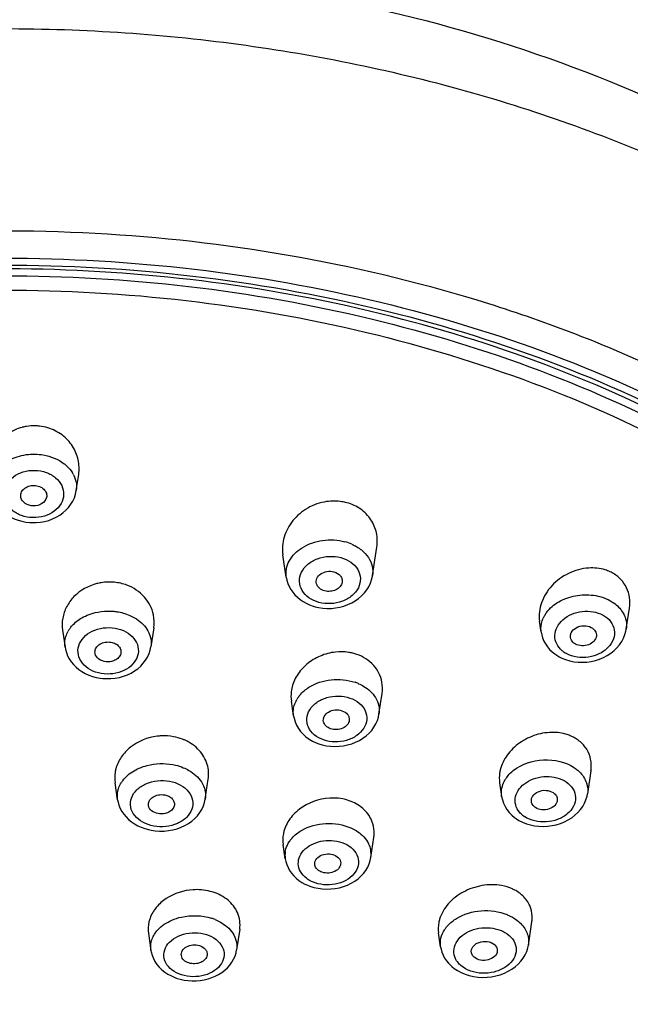
# Model space of a CAD drawing. Units: millimetres. Extents: x 72 to 9921, y -938 to 626.
# Drawn here: x 9367 to 9390, y -452 to -414 of the extents above; entities that cross this region are included whole.
import ezdxf

# ---------------------------------------------------------------- set-up
doc = ezdxf.new("R2010")
doc.units = ezdxf.units.MM
doc.header["$MEASUREMENT"] = 0

msp = doc.modelspace()

# ---------------------------------------------------------------- linework, layer by layer
at = {"color": 7, "linetype": 'Continuous'}
for p, q in [((9368.76, -432.031), (9368.853, -431.41)), ((9368.76, -432.031), (9368.76, -432.031)), ((9380.138, -435.296), (9380.302, -434.201)), ((9376.824, -435.357), (9376.695, -434.493)), ((9376.824, -435.358), (9376.824, -435.357)), ((9380.138, -435.295), (9380.138, -435.296)), ((9389.879, -437.354), (9390.001, -436.541)), ((9371.735, -437.304), (9371.626, -438.031)), ((9386.615, -437.474), (9386.55, -437.041)), ((9368.234, -437.393), (9368.332, -438.05)), ((9389.879, -437.354), (9389.879, -437.354)), ((9368.332, -438.05), (9368.332, -438.049)), ((9371.626, -438.031), (9371.626, -438.033)), ((9387.304, -438.415), (9387.408, -438.467)), ((9387.408, -438.467), (9387.553, -438.526)), ((9380.385, -440.623), (9380.503, -439.832)), ((9377.104, -440.684), (9377.019, -440.116)), ((9377.104, -440.684), (9377.104, -440.684)), ((9380.385, -440.623), (9380.385, -440.623)), ((9388.522, -442.794), (9388.389, -443.682)), ((9370.346, -443.906), (9370.25, -443.26)), ((9373.716, -443.884), (9373.83, -443.123)), ((9385.017, -443.259), (9385.095, -443.779)), ((9388.389, -443.682), (9388.389, -443.683)), ((9370.346, -443.906), (9370.346, -443.905)), ((9373.716, -443.884), (9373.716, -443.884)), ((9385.095, -443.779), (9385.095, -443.778)), ((9385.662, -444.639), (9385.758, -444.699)), ((9371.537, -445.057), (9371.636, -445.078)), ((9380.072, -446.133), (9380.188, -445.358)), ((9376.785, -446.177), (9376.703, -445.632)), ((9376.785, -446.177), (9376.784, -446.177)), ((9386.121, -449.493), (9386.254, -448.604)), ((9375.037, -448.884), (9374.919, -449.674)), ((9382.751, -449.561), (9382.67, -449.021)), ((9371.531, -449.043), (9371.628, -449.697)), ((9371.628, -449.697), (9371.628, -449.697)), ((9374.919, -449.674), (9374.919, -449.675)), ((9382.751, -449.561), (9382.751, -449.561)), ((9386.121, -449.493), (9386.121, -449.493)), ((9383.182, -450.317), (9383.271, -450.388))]:
    msp.add_line(p, q, dxfattribs=at)
for points in [[(9365.496, -432.035), (9365.503, -432.076), (9365.534, -432.205), (9365.579, -432.332), (9365.638, -432.455), (9365.71, -432.573), (9365.795, -432.685), (9365.892, -432.789), (9366.001, -432.884), (9366.119, -432.97), (9366.247, -433.046), (9366.382, -433.112), (9366.524, -433.166), (9366.672, -433.208), (9366.824, -433.239), (9366.978, -433.256), (9367.08, -433.261)], [(9367.08, -433.261), (9367.22, -433.26), (9367.384, -433.244), (9367.545, -433.216), (9367.701, -433.174), (9367.85, -433.119), (9367.992, -433.052), (9368.126, -432.974), (9368.25, -432.884), (9368.363, -432.785), (9368.464, -432.676), (9368.553, -432.558), (9368.627, -432.433), (9368.687, -432.302), (9368.732, -432.165), (9368.76, -432.031)], [(9376.824, -435.358), (9376.848, -435.475), (9376.885, -435.597), (9376.936, -435.714), (9376.998, -435.827), (9377.072, -435.935), (9377.157, -436.035), (9377.252, -436.129), (9377.356, -436.214), (9377.47, -436.291), (9377.59, -436.359), (9377.718, -436.418), (9377.852, -436.467), (9377.931, -436.49)], [(9378.226, -436.545), (9378.391, -436.556), (9378.557, -436.554), (9378.721, -436.537), (9378.883, -436.508), (9379.041, -436.465), (9379.194, -436.409), (9379.339, -436.342), (9379.475, -436.263), (9379.602, -436.173), (9379.719, -436.073), (9379.823, -435.964), (9379.915, -435.847), (9379.992, -435.723), (9380.055, -435.593), (9380.102, -435.458), (9380.134, -435.32), (9380.138, -435.295)], [(9377.931, -436.49), (9378.063, -436.521), (9378.226, -436.545)], [(9386.615, -437.474), (9386.633, -437.568), (9386.669, -437.691), (9386.718, -437.81), (9386.779, -437.923), (9386.852, -438.031), (9386.936, -438.131), (9387.03, -438.223), (9387.134, -438.306), (9387.246, -438.381), (9387.304, -438.415)], [(9387.553, -438.526), (9387.707, -438.572), (9387.866, -438.604), (9388.03, -438.623), (9388.197, -438.628), (9388.365, -438.618), (9388.531, -438.594), (9388.695, -438.557), (9388.855, -438.505), (9389.007, -438.441), (9389.152, -438.364), (9389.287, -438.276), (9389.411, -438.177), (9389.523, -438.07), (9389.621, -437.953), (9389.705, -437.829), (9389.775, -437.699), (9389.828, -437.564), (9389.866, -437.426), (9389.879, -437.355)], [(9368.332, -438.049), (9368.346, -438.126), (9368.381, -438.253), (9368.43, -438.377), (9368.492, -438.495), (9368.566, -438.608), (9368.653, -438.714), (9368.751, -438.813), (9368.859, -438.903), (9368.977, -438.984), (9369.104, -439.055), (9369.238, -439.116), (9369.378, -439.167), (9369.525, -439.207), (9369.676, -439.235), (9369.777, -439.248)], [(9369.777, -439.248), (9369.923, -439.256), (9370.09, -439.253), (9370.255, -439.236), (9370.416, -439.205), (9370.572, -439.162), (9370.722, -439.107), (9370.864, -439.039), (9370.998, -438.961), (9371.121, -438.872), (9371.234, -438.773), (9371.334, -438.665), (9371.422, -438.548), (9371.496, -438.425), (9371.556, -438.295), (9371.599, -438.16), (9371.626, -438.033)], [(9377.104, -440.684), (9377.122, -440.78), (9377.162, -440.913), (9377.217, -441.042), (9377.288, -441.165), (9377.372, -441.281), (9377.47, -441.389), (9377.581, -441.487), (9377.702, -441.575), (9377.834, -441.653), (9377.974, -441.719), (9378.079, -441.758)], [(9378.524, -441.853), (9378.689, -441.861), (9378.854, -441.855), (9379.019, -441.836), (9379.18, -441.803), (9379.337, -441.758), (9379.488, -441.7), (9379.632, -441.63), (9379.766, -441.548), (9379.891, -441.456), (9380.004, -441.353), (9380.105, -441.242), (9380.192, -441.123), (9380.265, -440.997), (9380.322, -440.866), (9380.364, -440.73), (9380.385, -440.623)], [(9378.078, -441.758), (9378.203, -441.796), (9378.362, -441.831), (9378.524, -441.853)], [(9386.043, -444.828), (9386.198, -444.875), (9386.359, -444.908), (9386.524, -444.927), (9386.693, -444.933), (9386.861, -444.924), (9387.029, -444.902), (9387.194, -444.866), (9387.354, -444.817), (9387.507, -444.755), (9387.652, -444.681), (9387.787, -444.597), (9387.911, -444.502), (9388.023, -444.397), (9388.122, -444.285), (9388.207, -444.165), (9388.278, -444.038), (9388.333, -443.907), (9388.373, -443.771), (9388.389, -443.683)], [(9370.346, -443.905), (9370.363, -443.995), (9370.399, -444.119), (9370.448, -444.24), (9370.511, -444.356), (9370.585, -444.466), (9370.672, -444.57), (9370.769, -444.666), (9370.877, -444.754), (9370.994, -444.834), (9371.119, -444.904), (9371.252, -444.965), (9371.392, -445.016), (9371.537, -445.057)], [(9371.635, -445.078), (9371.789, -445.1), (9371.961, -445.112), (9372.132, -445.109), (9372.302, -445.093), (9372.468, -445.063), (9372.629, -445.021), (9372.784, -444.965), (9372.93, -444.898), (9373.068, -444.82), (9373.196, -444.73), (9373.312, -444.631), (9373.417, -444.521), (9373.508, -444.404), (9373.584, -444.278), (9373.645, -444.146), (9373.69, -444.01), (9373.716, -443.884)], [(9385.095, -443.778), (9385.123, -443.913), (9385.167, -444.042), (9385.225, -444.167), (9385.298, -444.284), (9385.384, -444.395), (9385.482, -444.496), (9385.591, -444.588), (9385.662, -444.639)], [(9385.758, -444.699), (9385.896, -444.769), (9386.043, -444.828)], [(9376.784, -446.177), (9376.805, -446.28), (9376.841, -446.401), (9376.891, -446.517), (9376.953, -446.628), (9377.027, -446.734), (9377.111, -446.833), (9377.206, -446.924), (9377.31, -447.007), (9377.423, -447.082), (9377.543, -447.148), (9377.612, -447.18)], [(9378.044, -447.311), (9378.208, -447.333), (9378.373, -447.341), (9378.54, -447.337), (9378.705, -447.318), (9378.867, -447.287), (9379.025, -447.243), (9379.176, -447.187), (9379.32, -447.118), (9379.455, -447.039), (9379.58, -446.949), (9379.693, -446.849), (9379.793, -446.74), (9379.88, -446.624), (9379.952, -446.501), (9380.009, -446.372), (9380.051, -446.238), (9380.072, -446.133)], [(9377.612, -447.18), (9377.731, -447.228), (9377.885, -447.276), (9378.044, -447.311)], [(9371.628, -449.697), (9371.638, -449.752), (9371.672, -449.881), (9371.72, -450.006), (9371.783, -450.125), (9371.86, -450.238), (9371.949, -450.344), (9372.049, -450.441), (9372.161, -450.53), (9372.281, -450.609), (9372.411, -450.678), (9372.548, -450.737), (9372.641, -450.77)], [(9373.058, -450.855), (9373.213, -450.864), (9373.368, -450.862), (9373.521, -450.848), (9373.673, -450.823), (9373.82, -450.787), (9373.962, -450.74), (9374.099, -450.683), (9374.228, -450.616), (9374.349, -450.54), (9374.462, -450.454), (9374.564, -450.36), (9374.655, -450.258), (9374.735, -450.149), (9374.802, -450.034), (9374.856, -449.913), (9374.896, -449.788), (9374.919, -449.675)], [(9382.751, -449.561), (9382.768, -449.654), (9382.802, -449.77), (9382.848, -449.882), (9382.905, -449.99), (9382.974, -450.093), (9383.052, -450.19), (9383.141, -450.28), (9383.182, -450.317)], [(9383.54, -450.549), (9383.691, -450.612), (9383.849, -450.663), (9384.014, -450.7), (9384.185, -450.724), (9384.358, -450.733), (9384.533, -450.729), (9384.706, -450.71), (9384.877, -450.677), (9385.042, -450.631), (9385.201, -450.572), (9385.35, -450.5), (9385.49, -450.418), (9385.618, -450.325), (9385.734, -450.222), (9385.837, -450.11), (9385.926, -449.991), (9386, -449.865), (9386.059, -449.732), (9386.101, -449.596), (9386.121, -449.493)], [(9383.271, -450.388), (9383.4, -450.474), (9383.54, -450.549)], [(9372.641, -450.77), (9372.754, -450.802), (9372.904, -450.834), (9373.058, -450.855)]]:
    msp.add_lwpolyline(points, dxfattribs=at)
for centre, radius, start, end in [((9367.142, -431.374), 1.832, 99.0991, 104.3782), ((9367.145, -431.385), 1.842, 88.7399, 99.1197), ((9367.144, -431.364), 1.822, 83.5641, 88.6976), ((9367.144, -431.366), 1.823, 73.3068, 83.5874), ((9367.647, -431.944), 1.135, 28.6901, 31.7441), ((9378.58, -435.839), 1.908, 66.5718, 74.8774), ((9388.657, -436.446), 1.429, 61.2474, 65.139), ((9370.034, -437.503), 1.958, 99.3175, 104.2581), ((9370.036, -437.513), 1.968, 84.6299, 99.3143), ((9387.729, -437.394), 1.135, 149.7866, 156.278), ((9387.804, -437.438), 1.222, 143.7229, 149.7866), ((9369.45, -437.988), 1.145, 145.1018, 150.9199), ((9378.961, -439.979), 1.752, 71.0887, 76.3276), ((9388.046, -437.436), 0.974, 230.4218, 235.9047), ((9388.083, -437.381), 1.041, 235.8996, 241.2406), ((9378.867, -441.139), 1.843, 66.4743, 71.0682), ((9378.224, -440.628), 1.147, 147.23, 150.4141), ((9372.122, -443.568), 2.116, 92.6064, 96.931), ((9387.195, -442.769), 1.423, 56.0386, 62.3659), ((9371.49, -443.877), 1.179, 141.9769, 147.9189), ((9386.243, -443.745), 1.18, 144.074, 149.5676), ((9386.523, -443.736), 0.987, 230.9356, 236.0047), ((9377.898, -446.15), 1.147, 145.2358, 146.1661), ((9377.664, -446.047), 0.89, 170.405, 188.4001), ((9379.191, -446.002), 0.89, 351.5595, 10.7799), ((9373.385, -449.527), 2.165, 85.2587, 93.58), ((9373.364, -450.313), 1.943, 68.1368, 72.1698), ((9383.898, -449.544), 1.184, 143.931, 146.6934), ((9384.029, -449.672), 0.785, 212.3452, 218.2196)]:
    msp.add_arc(centre, radius, start, end, dxfattribs=at)
for points, knots in [([(9375.439, -412.603), (9380.622, -413.364), (9388.206, -415.437), (9397.228, -420.141), (9403.06, -424.446), (9407.873, -429.497), (9411.494, -435.191), (9413.757, -441.371), (9414.272, -445.691), (9414.272, -447.828)], [0, 0, 0, 0, 0.275952, 0.407809, 0.534474, 0.656057, 0.773302, 0.887451, 1, 1, 1, 1]), ([(9317.727, -447.829), (9317.753, -446.723), (9317.959, -444.5), (9318.988, -440.077), (9321.459, -434.674), (9326.064, -428.84), (9332.141, -423.771), (9339.454, -419.639), (9347.736, -416.581), (9356.683, -414.702), (9365.969, -414.068), (9375.256, -414.702), (9384.203, -416.581), (9392.484, -419.64), (9399.798, -423.772), (9405.874, -428.84), (9410.479, -434.675), (9412.95, -440.077), (9413.979, -444.5), (9414.185, -446.723), (9414.211, -447.829)], [0, 0, 0, 0, 0.025721, 0.051723, 0.105314, 0.162236, 0.223175, 0.288147, 0.356616, 0.427638, 0.500002, 0.572367, 0.643389, 0.711858, 0.776829, 0.837768, 0.89469, 0.948278, 0.97428, 1, 1, 1, 1]), ([(9320.194, -454.413), (9320.194, -452.62), (9320.628, -448.972), (9322.545, -443.707), (9325.66, -438.761), (9329.871, -434.269), (9335.054, -430.341), (9341.068, -427.077), (9347.751, -424.558), (9354.921, -422.85), (9362.391, -421.996), (9372.401, -422.027), (9382.224, -423.774), (9391.21, -427.234), (9397.184, -430.537), (9402.318, -434.495), (9405.168, -437.597), (9406.389, -439.221)], [0, 0, 0, 0, 0.050222, 0.101761, 0.155713, 0.212788, 0.273275, 0.337075, 0.403769, 0.472692, 0.543009, 0.613783, 0.752616, 0.81917, 0.8828, 0.943104, 1, 1, 1, 1]), ([(9322.574, -446.766), (9323.21, -445.052), (9324.916, -441.67), (9328.521, -437.092), (9333.121, -433.005), (9340.566, -428.249), (9349.302, -425.031), (9358.645, -423.381), (9365.967, -422.957), (9373.288, -423.38), (9382.631, -425.029), (9391.368, -428.247), (9398.814, -433.003), (9403.414, -437.09), (9407.02, -441.667), (9408.726, -445.048), (9409.363, -446.762)], [0, 0, 0, 0, 0.052455, 0.107716, 0.166256, 0.22815, 0.36038, 0.429719, 0.499994, 0.570269, 0.639609, 0.771842, 0.833738, 0.89228, 0.947543, 1, 1, 1, 1]), ([(9322.93, -446.852), (9323.56, -445.152), (9325.249, -441.797), (9328.821, -437.254), (9333.381, -433.199), (9340.764, -428.478), (9349.427, -425.284), (9358.694, -423.645), (9365.956, -423.224), (9373.218, -423.643), (9382.487, -425.277), (9391.153, -428.468), (9398.539, -433.185), (9403.102, -437.239), (9406.678, -441.78), (9408.37, -445.134), (9409.002, -446.834)], [0, 0, 0, 0, 0.052449, 0.107703, 0.166235, 0.228124, 0.360349, 0.429689, 0.499967, 0.570246, 0.639591, 0.771833, 0.833734, 0.892278, 0.947542, 1, 1, 1, 1]), ([(9408.558, -446.722), (9407.958, -445.093), (9406.356, -441.875), (9402.973, -437.495), (9398.649, -433.557), (9391.628, -428.927), (9381.164, -424.864), (9367.47, -423.01), (9353.632, -424.213), (9342.839, -427.759), (9335.403, -432.029), (9330.71, -435.747), (9326.911, -439.948), (9324.995, -443.086), (9324.235, -444.689)], [0, 0, 0, 0, 0.051868, 0.10655, 0.164511, 0.225836, 0.357068, 0.495883, 0.635473, 0.76883, 0.83154, 0.890953, 0.947007, 1, 1, 1, 1]), ([(9323.661, -446.878), (9324.279, -445.205), (9325.938, -441.906), (9329.45, -437.438), (9333.933, -433.448), (9341.194, -428.804), (9351.967, -424.832), (9365.969, -423.236), (9379.971, -424.832), (9390.744, -428.804), (9398.005, -433.448), (9402.488, -437.438), (9406, -441.906), (9407.659, -445.205), (9408.277, -446.878)], [0, 0, 0, 0, 0.052472, 0.10775, 0.166313, 0.228235, 0.36054, 0.5, 0.63946, 0.771765, 0.833687, 0.89225, 0.947528, 1, 1, 1, 1]), ([(9324.05, -447.025), (9324.679, -445.378), (9326.351, -442.131), (9329.856, -437.739), (9334.31, -433.82), (9341.502, -429.261), (9352.147, -425.363), (9365.969, -423.797), (9379.791, -425.363), (9390.436, -429.261), (9397.628, -433.82), (9402.082, -437.739), (9405.587, -442.131), (9407.259, -445.378), (9407.888, -447.025)], [0, 0, 0, 0, 0.052525, 0.107867, 0.166479, 0.228423, 0.360678, 0.5, 0.639322, 0.771577, 0.833521, 0.892133, 0.947475, 1, 1, 1, 1]), ([(9366.688, -429.6), (9366.481, -429.653), (9366.089, -429.831), (9365.643, -430.278), (9365.394, -430.838), (9365.378, -431.243), (9365.407, -431.436)], [0, 0, 0, 0, 0.262511, 0.51565, 0.759971, 1, 1, 1, 1]), ([(9368.853, -431.41), (9368.88, -431.225), (9368.868, -430.838), (9368.642, -430.298), (9368.229, -429.86), (9367.863, -429.678), (9367.668, -429.619)], [0, 0, 0, 0, 0.24123, 0.485668, 0.738113, 1, 1, 1, 1]), ([(9365.923, -431.035), (9366.089, -430.897), (9366.498, -430.686), (9366.95, -430.624), (9367.181, -430.629)], [0, 0, 0, 0, 0.48344, 1, 1, 1, 1]), ([(9367.181, -430.629), (9367.284, -430.632), (9367.678, -430.669), (9368.067, -430.823), (9368.298, -431.002)], [0, 0, 0, 0, 0.26147, 1, 1, 1, 1]), ([(9367.094, -433.069), (9366.946, -433.066), (9366.657, -433.015), (9366.287, -432.812), (9366.035, -432.505), (9365.954, -432.132), (9366.066, -431.766), (9366.34, -431.473), (9366.725, -431.287), (9367.018, -431.248), (9367.167, -431.252)], [0, 0, 0, 0, 0.137974, 0.267861, 0.386464, 0.497161, 0.608779, 0.72946, 0.861265, 1, 1, 1, 1]), ([(9367.167, -431.252), (9367.315, -431.255), (9367.603, -431.306), (9367.974, -431.509), (9368.225, -431.816), (9368.306, -432.189), (9368.194, -432.555), (9367.92, -432.848), (9367.536, -433.034), (9367.242, -433.073), (9367.094, -433.069)], [0, 0, 0, 0, 0.137981, 0.267872, 0.386478, 0.497175, 0.608793, 0.729471, 0.861272, 1, 1, 1, 1]), ([(9368.298, -431.002), (9368.33, -431.027), (9368.449, -431.128), (9368.552, -431.249), (9368.612, -431.347)], [0, 0, 0, 0, 0.259046, 1, 1, 1, 1]), ([(9368.643, -431.399), (9368.695, -431.495), (9368.772, -431.703), (9368.776, -431.925), (9368.76, -432.031)], [0, 0, 0, 0, 0.50597, 1, 1, 1, 1]), ([(9366.636, -432.3), (9366.623, -432.244), (9366.629, -432.116), (9366.743, -431.955), (9366.926, -431.852), (9367.07, -431.831), (9367.143, -431.832)], [0, 0, 0, 0, 0.221929, 0.458256, 0.720306, 1, 1, 1, 1]), ([(9367.143, -431.832), (9367.213, -431.834), (9367.35, -431.86), (9367.52, -431.963), (9367.626, -432.118), (9367.632, -432.24), (9367.62, -432.294)], [0, 0, 0, 0, 0.279755, 0.540699, 0.776895, 1, 1, 1, 1]), ([(9367.112, -432.62), (9367.004, -432.618), (9366.798, -432.565), (9366.658, -432.391), (9366.636, -432.3)], [0, 0, 0, 0, 0.535539, 1, 1, 1, 1]), ([(9367.62, -432.294), (9367.598, -432.39), (9367.446, -432.574), (9367.226, -432.623), (9367.112, -432.62)], [0, 0, 0, 0, 0.463792, 1, 1, 1, 1]), ([(9378.375, -432.453), (9378.122, -432.49), (9377.632, -432.659), (9377.051, -433.146), (9376.701, -433.788), (9376.661, -434.268), (9376.695, -434.493)], [0, 0, 0, 0, 0.264052, 0.52093, 0.765632, 1, 1, 1, 1]), ([(9379.151, -432.496), (9379.089, -432.479), (9378.834, -432.425), (9378.569, -432.425), (9378.375, -432.453)], [0, 0, 0, 0, 0.246985, 1, 1, 1, 1]), ([(9380.302, -434.201), (9380.329, -434.02), (9380.32, -433.646), (9380.102, -433.125), (9379.697, -432.711), (9379.34, -432.548), (9379.151, -432.496)], [0, 0, 0, 0, 0.244001, 0.487562, 0.737994, 1, 1, 1, 1]), ([(9376.824, -435.357), (9376.809, -435.253), (9376.813, -435.035), (9376.969, -434.606), (9377.232, -434.351), (9377.432, -434.225)], [0, 0, 0, 0, 0.233369, 0.473896, 1, 1, 1, 1]), ([(9377.432, -434.225), (9377.668, -434.076), (9378.221, -433.889), (9378.802, -433.922), (9379.078, -433.997)], [0, 0, 0, 0, 0.492895, 1, 1, 1, 1]), ([(9379.339, -434.088), (9379.47, -434.145), (9379.711, -434.285), (9379.989, -434.579), (9380.146, -434.928), (9380.156, -435.177), (9380.138, -435.295)], [0, 0, 0, 0, 0.276475, 0.53157, 0.76921, 1, 1, 1, 1]), ([(9378.081, -436.324), (9377.944, -436.287), (9377.69, -436.175), (9377.41, -435.887), (9377.298, -435.52), (9377.386, -435.145), (9377.645, -434.834), (9378.151, -434.55), (9378.63, -434.527), (9378.919, -434.605)], [0, 0, 0, 0, 0.13138, 0.25044, 0.360441, 0.470997, 0.591212, 0.723512, 1, 1, 1, 1]), ([(9378.919, -434.605), (9379.056, -434.643), (9379.31, -434.755), (9379.59, -435.043), (9379.702, -435.41), (9379.614, -435.785), (9379.355, -436.095), (9378.849, -436.38), (9378.37, -436.403), (9378.081, -436.324)], [0, 0, 0, 0, 0.131384, 0.250447, 0.36045, 0.471008, 0.591223, 0.723521, 1, 1, 1, 1]), ([(9388.438, -435.005), (9388.17, -435.023), (9387.639, -435.17), (9386.992, -435.647), (9386.578, -436.3), (9386.515, -436.807), (9386.55, -437.041)], [0, 0, 0, 0, 0.262441, 0.522653, 0.769503, 1, 1, 1, 1]), ([(9389.258, -435.149), (9389.196, -435.12), (9388.935, -435.02), (9388.648, -434.992), (9388.438, -435.005)], [0, 0, 0, 0, 0.243506, 1, 1, 1, 1]), ([(9377.987, -435.612), (9377.968, -435.546), (9377.98, -435.388), (9378.146, -435.21), (9378.387, -435.12), (9378.567, -435.128), (9378.653, -435.152)], [0, 0, 0, 0, 0.21523, 0.453989, 0.723235, 1, 1, 1, 1]), ([(9378.653, -435.152), (9378.748, -435.177), (9378.883, -435.254), (9378.972, -435.422), (9378.977, -435.512), (9378.97, -435.554)], [0, 0, 0, 0, 0.531339, 0.769614, 1, 1, 1, 1]), ([(9390.001, -436.541), (9390.02, -436.409), (9390.025, -436.141), (9389.911, -435.755), (9389.68, -435.422), (9389.463, -435.258), (9389.344, -435.193)], [0, 0, 0, 0, 0.251041, 0.497209, 0.744766, 1, 1, 1, 1]), ([(9369.552, -435.605), (9369.225, -435.687), (9368.761, -435.945), (9368.371, -436.478), (9368.266, -436.782), (9368.24, -436.935)], [0, 0, 0, 0, 0.515996, 0.762243, 1, 1, 1, 1]), ([(9371.721, -436.801), (9371.669, -436.552), (9371.416, -436.06), (9370.957, -435.759), (9370.704, -435.664)], [0, 0, 0, 0, 0.484334, 1, 1, 1, 1]), ([(9378.296, -435.882), (9378.224, -435.862), (9378.091, -435.799), (9378.005, -435.676), (9377.987, -435.612)], [0, 0, 0, 0, 0.531003, 1, 1, 1, 1]), ([(9378.97, -435.554), (9378.96, -435.613), (9378.9, -435.735), (9378.732, -435.857), (9378.519, -435.913), (9378.368, -435.901), (9378.296, -435.882)], [0, 0, 0, 0, 0.219216, 0.46477, 0.731315, 1, 1, 1, 1]), ([(9386.819, -436.715), (9386.942, -436.548), (9387.285, -436.26), (9387.924, -436.034), (9388.615, -436.014), (9389.061, -436.151), (9389.255, -436.257)], [0, 0, 0, 0, 0.232715, 0.488471, 0.750874, 1, 1, 1, 1]), ([(9389.255, -436.257), (9389.305, -436.285), (9389.49, -436.4), (9389.651, -436.56), (9389.736, -436.696)], [0, 0, 0, 0, 0.263481, 1, 1, 1, 1]), ([(9368.511, -437.333), (9368.54, -437.293), (9368.669, -437.129), (9368.837, -436.998), (9368.974, -436.919)], [0, 0, 0, 0, 0.239016, 1, 1, 1, 1]), ([(9368.974, -436.919), (9369.063, -436.868), (9369.445, -436.691), (9369.882, -436.639), (9370.2, -436.669)], [0, 0, 0, 0, 0.241699, 1, 1, 1, 1]), ([(9370.2, -436.669), (9370.259, -436.674), (9370.49, -436.706), (9370.716, -436.776), (9370.873, -436.85)], [0, 0, 0, 0, 0.255855, 1, 1, 1, 1]), ([(9370.873, -436.85), (9370.942, -436.883), (9371.194, -437.023), (9371.41, -437.236), (9371.512, -437.42)], [0, 0, 0, 0, 0.267926, 1, 1, 1, 1]), ([(9387.425, -438.187), (9387.336, -438.114), (9387.188, -437.935), (9387.112, -437.596), (9387.206, -437.255), (9387.444, -436.966), (9387.787, -436.759), (9388.314, -436.621), (9388.751, -436.686), (9388.987, -436.815)], [0, 0, 0, 0, 0.115339, 0.224113, 0.335728, 0.457442, 0.590445, 0.730527, 1, 1, 1, 1]), ([(9388.987, -436.815), (9389.099, -436.877), (9389.297, -437.035), (9389.452, -437.378), (9389.413, -437.751), (9389.198, -438.079), (9388.854, -438.32), (9388.303, -438.491), (9387.833, -438.431), (9387.582, -438.293)], [0, 0, 0, 0, 0.120788, 0.23137, 0.341037, 0.459583, 0.590418, 0.729955, 1, 1, 1, 1]), ([(9389.736, -436.696), (9389.753, -436.722), (9389.812, -436.826), (9389.854, -436.941), (9389.871, -437.029)], [0, 0, 0, 0, 0.255274, 1, 1, 1, 1]), ([(9369.83, -439.072), (9369.683, -439.058), (9369.402, -438.989), (9369.053, -438.764), (9368.836, -438.441), (9368.805, -438.067), (9368.967, -437.72), (9369.279, -437.457), (9369.688, -437.304), (9369.989, -437.288), (9370.139, -437.302)], [0, 0, 0, 0, 0.13766, 0.264759, 0.379416, 0.48747, 0.59965, 0.723529, 0.859042, 1, 1, 1, 1]), ([(9370.139, -437.302), (9370.286, -437.316), (9370.567, -437.385), (9370.916, -437.61), (9371.133, -437.932), (9371.165, -438.306), (9371.002, -438.654), (9370.69, -438.917), (9370.282, -439.069), (9369.981, -439.086), (9369.83, -439.072)], [0, 0, 0, 0, 0.137664, 0.264766, 0.379423, 0.487478, 0.599658, 0.723536, 0.859046, 1, 1, 1, 1]), ([(9386.615, -437.474), (9386.608, -437.429), (9386.594, -437.247), (9386.635, -437.063), (9386.69, -436.937)], [0, 0, 0, 0, 0.247362, 1, 1, 1, 1]), ([(9387.752, -437.73), (9387.739, -437.693), (9387.727, -437.61), (9387.774, -437.441), (9387.956, -437.271), (9388.246, -437.198), (9388.452, -437.24), (9388.538, -437.288)], [0, 0, 0, 0, 0.10721, 0.217533, 0.461698, 0.734945, 1, 1, 1, 1]), ([(9388.538, -437.288), (9388.599, -437.321), (9388.705, -437.412), (9388.737, -437.552), (9388.731, -437.615)], [0, 0, 0, 0, 0.522695, 1, 1, 1, 1]), ([(9368.332, -438.049), (9368.317, -437.948), (9368.319, -437.806), (9368.352, -437.672), (9368.362, -437.639)], [0, 0, 0, 0, 0.747043, 1, 1, 1, 1]), ([(9371.512, -437.42), (9371.563, -437.513), (9371.637, -437.714), (9371.641, -437.929), (9371.626, -438.031)], [0, 0, 0, 0, 0.506107, 1, 1, 1, 1]), ([(9388.731, -437.615), (9388.723, -437.687), (9388.648, -437.836), (9388.436, -437.97), (9388.178, -438.012), (9388.003, -437.969), (9387.929, -437.928)], [0, 0, 0, 0, 0.220293, 0.472324, 0.741983, 1, 1, 1, 1]), ([(9369.482, -438.286), (9369.472, -438.228), (9369.489, -438.098), (9369.621, -437.945), (9369.817, -437.854), (9369.968, -437.842), (9370.044, -437.849)], [0, 0, 0, 0, 0.216496, 0.453051, 0.718625, 1, 1, 1, 1]), ([(9370.044, -437.849), (9370.106, -437.855), (9370.226, -437.884), (9370.375, -437.978), (9370.469, -438.113), (9370.481, -438.219), (9370.474, -438.268)], [0, 0, 0, 0, 0.281988, 0.542945, 0.778605, 1, 1, 1, 1]), ([(9387.929, -437.928), (9387.908, -437.917), (9387.833, -437.868), (9387.774, -437.792), (9387.752, -437.73)], [0, 0, 0, 0, 0.266972, 1, 1, 1, 1]), ([(9369.911, -438.609), (9369.81, -438.599), (9369.621, -438.54), (9369.498, -438.371), (9369.482, -438.286)], [0, 0, 0, 0, 0.539937, 1, 1, 1, 1]), ([(9370.474, -438.268), (9370.467, -438.32), (9370.42, -438.425), (9370.286, -438.541), (9370.108, -438.608), (9369.977, -438.615), (9369.911, -438.609)], [0, 0, 0, 0, 0.218453, 0.459874, 0.724495, 1, 1, 1, 1]), ([(9378.717, -438.235), (9378.514, -438.256), (9378.118, -438.36), (9377.602, -438.672), (9377.217, -439.106), (9377.071, -439.458), (9377.034, -439.635)], [0, 0, 0, 0, 0.262683, 0.520201, 0.766517, 1, 1, 1, 1]), ([(9379.375, -438.277), (9379.322, -438.264), (9379.106, -438.221), (9378.882, -438.218), (9378.717, -438.235)], [0, 0, 0, 0, 0.246986, 1, 1, 1, 1]), ([(9380.496, -439.386), (9380.453, -439.149), (9380.216, -438.678), (9379.772, -438.405), (9379.529, -438.322)], [0, 0, 0, 0, 0.483482, 1, 1, 1, 1]), ([(9377.694, -439.588), (9377.947, -439.426), (9378.549, -439.234), (9379.174, -439.296), (9379.465, -439.396)], [0, 0, 0, 0, 0.494357, 1, 1, 1, 1]), ([(9379.603, -439.449), (9379.672, -439.479), (9379.922, -439.607), (9380.14, -439.805), (9380.248, -439.981)], [0, 0, 0, 0, 0.267977, 1, 1, 1, 1]), ([(9377.034, -439.635), (9377.026, -439.675), (9376.999, -439.833), (9377.001, -439.997), (9377.019, -440.116)], [0, 0, 0, 0, 0.252996, 1, 1, 1, 1]), ([(9377.26, -440.007), (9377.286, -439.967), (9377.406, -439.803), (9377.564, -439.67), (9377.694, -439.588)], [0, 0, 0, 0, 0.238978, 1, 1, 1, 1]), ([(9378.26, -441.61), (9378.13, -441.566), (9377.895, -441.442), (9377.649, -441.143), (9377.58, -440.777), (9377.709, -440.422), (9377.995, -440.14), (9378.516, -439.899), (9378.989, -439.904), (9379.267, -440)], [0, 0, 0, 0, 0.129088, 0.245121, 0.353263, 0.464463, 0.587234, 0.722331, 1, 1, 1, 1]), ([(9377.104, -440.684), (9377.089, -440.586), (9377.091, -440.449), (9377.122, -440.319), (9377.131, -440.287)], [0, 0, 0, 0, 0.746684, 1, 1, 1, 1]), ([(9379.267, -440), (9379.396, -440.044), (9379.632, -440.168), (9379.878, -440.467), (9379.946, -440.832), (9379.818, -441.187), (9379.532, -441.469), (9379.011, -441.71), (9378.538, -441.705), (9378.26, -441.61)], [0, 0, 0, 0, 0.129093, 0.245128, 0.353272, 0.464474, 0.587245, 0.72234, 1, 1, 1, 1]), ([(9380.248, -439.981), (9380.307, -440.077), (9380.394, -440.287), (9380.401, -440.515), (9380.385, -440.623)], [0, 0, 0, 0, 0.506537, 1, 1, 1, 1]), ([(9378.252, -440.91), (9378.237, -440.843), (9378.263, -440.683), (9378.445, -440.516), (9378.695, -440.439), (9378.878, -440.458), (9378.962, -440.487)], [0, 0, 0, 0, 0.212741, 0.453521, 0.72509, 1, 1, 1, 1]), ([(9378.962, -440.487), (9379.045, -440.515), (9379.161, -440.587), (9379.239, -440.735), (9379.247, -440.814), (9379.243, -440.852)], [0, 0, 0, 0, 0.530975, 0.769654, 1, 1, 1, 1]), ([(9378.527, -441.182), (9378.46, -441.159), (9378.34, -441.092), (9378.266, -440.971), (9378.252, -440.91)], [0, 0, 0, 0, 0.531562, 1, 1, 1, 1]), ([(9379.243, -440.852), (9379.236, -440.915), (9379.175, -441.047), (9378.993, -441.175), (9378.764, -441.228), (9378.602, -441.208), (9378.527, -441.182)], [0, 0, 0, 0, 0.216316, 0.462303, 0.731345, 1, 1, 1, 1]), ([(9371.867, -441.467), (9371.501, -441.512), (9370.962, -441.726), (9370.47, -442.247), (9370.323, -442.562), (9370.281, -442.722)], [0, 0, 0, 0, 0.520656, 0.766709, 1, 1, 1, 1]), ([(9387.103, -441.321), (9386.871, -441.315), (9386.402, -441.384), (9385.775, -441.691), (9385.287, -442.158), (9385.091, -442.557), (9385.042, -442.759)], [0, 0, 0, 0, 0.258513, 0.518211, 0.767601, 1, 1, 1, 1]), ([(9387.855, -441.508), (9387.799, -441.479), (9387.562, -441.373), (9387.3, -441.326), (9387.103, -441.321)], [0, 0, 0, 0, 0.242408, 1, 1, 1, 1]), ([(9372.939, -441.624), (9372.904, -441.608), (9372.762, -441.549), (9372.613, -441.507), (9372.499, -441.486)], [0, 0, 0, 0, 0.24709, 1, 1, 1, 1]), ([(9373.789, -442.548), (9373.729, -442.35), (9373.504, -441.966), (9373.141, -441.715), (9372.939, -441.624)], [0, 0, 0, 0, 0.483203, 1, 1, 1, 1]), ([(9388.488, -442.255), (9388.449, -442.123), (9388.32, -441.865), (9388.109, -441.669), (9387.99, -441.589)], [0, 0, 0, 0, 0.49141, 1, 1, 1, 1]), ([(9371.177, -442.693), (9371.274, -442.651), (9371.686, -442.511), (9372.139, -442.496), (9372.462, -442.556)], [0, 0, 0, 0, 0.24495, 1, 1, 1, 1]), ([(9372.462, -442.556), (9372.497, -442.563), (9372.637, -442.592), (9372.773, -442.635), (9372.871, -442.676)], [0, 0, 0, 0, 0.253877, 1, 1, 1, 1]), ([(9385.543, -442.787), (9385.863, -442.53), (9386.693, -442.259), (9387.549, -442.449), (9387.886, -442.676)], [0, 0, 0, 0, 0.501861, 1, 1, 1, 1]), ([(9388.522, -442.794), (9388.529, -442.748), (9388.547, -442.568), (9388.526, -442.385), (9388.488, -442.255)], [0, 0, 0, 0, 0.254569, 1, 1, 1, 1]), ([(9370.281, -442.722), (9370.269, -442.766), (9370.231, -442.943), (9370.23, -443.127), (9370.25, -443.26)], [0, 0, 0, 0, 0.252802, 1, 1, 1, 1]), ([(9370.562, -443.151), (9370.599, -443.103), (9370.772, -442.912), (9370.997, -442.771), (9371.177, -442.693)], [0, 0, 0, 0, 0.2363, 1, 1, 1, 1]), ([(9372.871, -442.676), (9372.945, -442.706), (9373.211, -442.835), (9373.446, -443.038), (9373.564, -443.219)], [0, 0, 0, 0, 0.268748, 1, 1, 1, 1]), ([(9385.042, -442.759), (9385.032, -442.801), (9385, -442.965), (9384.999, -443.136), (9385.017, -443.259)], [0, 0, 0, 0, 0.255135, 1, 1, 1, 1]), ([(9385.288, -443.053), (9385.305, -443.029), (9385.381, -442.932), (9385.471, -442.846), (9385.543, -442.787)], [0, 0, 0, 0, 0.242763, 1, 1, 1, 1]), ([(9387.886, -442.676), (9387.938, -442.711), (9388.122, -442.852), (9388.269, -443.046), (9388.332, -443.204)], [0, 0, 0, 0, 0.265997, 1, 1, 1, 1]), ([(9371.733, -444.921), (9371.587, -444.894), (9371.314, -444.802), (9370.99, -444.546), (9370.819, -444.2), (9370.853, -443.822), (9371.077, -443.498), (9371.436, -443.268), (9371.876, -443.155), (9372.189, -443.166), (9372.342, -443.194)], [0, 0, 0, 0, 0.136068, 0.258963, 0.368994, 0.475153, 0.589509, 0.71786, 0.85742, 1, 1, 1, 1]), ([(9372.342, -443.194), (9372.488, -443.221), (9372.761, -443.314), (9373.085, -443.569), (9373.256, -443.916), (9373.223, -444.293), (9372.999, -444.618), (9372.64, -444.847), (9372.2, -444.96), (9371.887, -444.95), (9371.733, -444.921)], [0, 0, 0, 0, 0.13607, 0.258967, 0.368998, 0.475158, 0.589514, 0.717864, 0.857422, 1, 1, 1, 1]), ([(9373.564, -443.219), (9373.628, -443.318), (9373.723, -443.534), (9373.733, -443.771), (9373.716, -443.884)], [0, 0, 0, 0, 0.508714, 1, 1, 1, 1]), ([(9385.104, -443.462), (9385.109, -443.435), (9385.137, -443.325), (9385.183, -443.221), (9385.226, -443.148)], [0, 0, 0, 0, 0.244897, 1, 1, 1, 1]), ([(9385.783, -444.387), (9385.714, -444.305), (9385.608, -444.111), (9385.606, -443.776), (9385.762, -443.466), (9386.042, -443.219), (9386.408, -443.057), (9386.938, -442.978), (9387.357, -443.078), (9387.573, -443.224)], [0, 0, 0, 0, 0.11, 0.216552, 0.329647, 0.454891, 0.591318, 0.733205, 1, 1, 1, 1]), ([(9387.573, -443.224), (9387.676, -443.294), (9387.854, -443.466), (9387.965, -443.821), (9387.874, -444.183), (9387.616, -444.484), (9387.241, -444.69), (9386.673, -444.81), (9386.208, -444.714), (9385.971, -444.554)], [0, 0, 0, 0, 0.117589, 0.225406, 0.334665, 0.455304, 0.589265, 0.731208, 1, 1, 1, 1]), ([(9388.332, -443.204), (9388.348, -443.242), (9388.399, -443.395), (9388.407, -443.562), (9388.389, -443.682)], [0, 0, 0, 0, 0.253371, 1, 1, 1, 1]), ([(9370.346, -443.905), (9370.33, -443.793), (9370.336, -443.637), (9370.379, -443.491), (9370.392, -443.455)], [0, 0, 0, 0, 0.745744, 1, 1, 1, 1]), ([(9371.533, -444.135), (9371.523, -444.076), (9371.546, -443.939), (9371.699, -443.788), (9371.915, -443.708), (9372.077, -443.708), (9372.156, -443.722)], [0, 0, 0, 0, 0.211085, 0.447785, 0.717363, 1, 1, 1, 1]), ([(9372.156, -443.722), (9372.211, -443.733), (9372.315, -443.766), (9372.443, -443.857), (9372.522, -443.979), (9372.532, -444.072), (9372.526, -444.116)], [0, 0, 0, 0, 0.284254, 0.54467, 0.779224, 1, 1, 1, 1]), ([(9386.244, -444.01), (9386.234, -443.972), (9386.231, -443.889), (9386.297, -443.726), (9386.497, -443.574), (9386.793, -443.523), (9386.997, -443.581), (9387.078, -443.635)], [0, 0, 0, 0, 0.105014, 0.214799, 0.462132, 0.73816, 1, 1, 1, 1]), ([(9387.078, -443.635), (9387.126, -443.668), (9387.209, -443.751), (9387.236, -443.867), (9387.232, -443.92)], [0, 0, 0, 0, 0.521741, 1, 1, 1, 1]), ([(9372.526, -444.116), (9372.519, -444.17), (9372.466, -444.283), (9372.313, -444.398), (9372.116, -444.458), (9371.972, -444.455), (9371.902, -444.442)], [0, 0, 0, 0, 0.213847, 0.455745, 0.723678, 1, 1, 1, 1]), ([(9378.648, -443.843), (9378.232, -443.836), (9377.595, -444.017), (9376.991, -444.556), (9376.801, -444.902), (9376.747, -445.079)], [0, 0, 0, 0, 0.519717, 0.76818, 1, 1, 1, 1]), ([(9379.101, -443.902), (9379.064, -443.893), (9378.915, -443.86), (9378.762, -443.845), (9378.648, -443.843)], [0, 0, 0, 0, 0.247073, 1, 1, 1, 1]), ([(9380.151, -444.83), (9380.097, -444.651), (9379.893, -444.303), (9379.561, -444.079), (9379.378, -443.998)], [0, 0, 0, 0, 0.482636, 1, 1, 1, 1]), ([(9386.39, -444.206), (9386.372, -444.194), (9386.307, -444.143), (9386.259, -444.069), (9386.244, -444.01)], [0, 0, 0, 0, 0.267196, 1, 1, 1, 1]), ([(9387.232, -443.92), (9387.227, -443.994), (9387.148, -444.151), (9386.918, -444.282), (9386.645, -444.313), (9386.463, -444.256), (9386.39, -444.206)], [0, 0, 0, 0, 0.216647, 0.470184, 0.74329, 1, 1, 1, 1]), ([(9371.902, -444.442), (9371.813, -444.426), (9371.65, -444.362), (9371.547, -444.211), (9371.533, -444.135)], [0, 0, 0, 0, 0.54183, 1, 1, 1, 1]), ([(9377.412, -445.088), (9377.691, -444.925), (9378.343, -444.751), (9379.008, -444.859), (9379.306, -444.991)], [0, 0, 0, 0, 0.497838, 1, 1, 1, 1]), ([(9380.188, -445.358), (9380.194, -445.314), (9380.211, -445.137), (9380.189, -444.957), (9380.151, -444.83)], [0, 0, 0, 0, 0.252913, 1, 1, 1, 1]), ([(9376.747, -445.079), (9376.733, -445.124), (9376.688, -445.305), (9376.683, -445.495), (9376.703, -445.632)], [0, 0, 0, 0, 0.254923, 1, 1, 1, 1]), ([(9376.956, -445.496), (9376.984, -445.456), (9377.111, -445.295), (9377.277, -445.166), (9377.412, -445.088)], [0, 0, 0, 0, 0.237899, 1, 1, 1, 1]), ([(9379.306, -444.991), (9379.374, -445.021), (9379.621, -445.149), (9379.837, -445.346), (9379.943, -445.52)], [0, 0, 0, 0, 0.268836, 1, 1, 1, 1]), ([(9376.787, -445.899), (9376.793, -445.865), (9376.824, -445.728), (9376.886, -445.6), (9376.945, -445.512)], [0, 0, 0, 0, 0.243852, 1, 1, 1, 1]), ([(9377.597, -446.924), (9377.508, -446.855), (9377.356, -446.692), (9377.259, -446.375), (9377.33, -446.05), (9377.546, -445.774), (9377.868, -445.574), (9378.382, -445.432), (9378.81, -445.48), (9379.056, -445.589)], [0, 0, 0, 0, 0.117224, 0.224685, 0.332136, 0.449318, 0.579778, 0.720436, 1, 1, 1, 1]), ([(9379.056, -445.589), (9379.177, -445.643), (9379.392, -445.781), (9379.597, -446.095), (9379.611, -446.459), (9379.432, -446.788), (9379.111, -447.034), (9378.566, -447.22), (9378.096, -447.179), (9377.828, -447.06)], [0, 0, 0, 0, 0.126072, 0.238182, 0.344029, 0.456211, 0.582314, 0.720945, 1, 1, 1, 1]), ([(9379.943, -445.52), (9379.958, -445.545), (9380.012, -445.644), (9380.05, -445.753), (9380.066, -445.835)], [0, 0, 0, 0, 0.2561, 1, 1, 1, 1]), ([(9377.921, -446.42), (9377.914, -446.386), (9377.914, -446.312), (9377.972, -446.168), (9378.144, -446.029), (9378.409, -445.97), (9378.597, -446.002), (9378.68, -446.039)], [0, 0, 0, 0, 0.103819, 0.211615, 0.452947, 0.727148, 1, 1, 1, 1]), ([(9378.913, -446.379), (9378.906, -446.444), (9378.835, -446.579), (9378.637, -446.7), (9378.393, -446.741), (9378.225, -446.708), (9378.15, -446.675)], [0, 0, 0, 0, 0.212976, 0.46055, 0.732639, 1, 1, 1, 1]), ([(9378.68, -446.039), (9378.751, -446.071), (9378.877, -446.159), (9378.921, -446.312), (9378.913, -446.379)], [0, 0, 0, 0, 0.535308, 1, 1, 1, 1]), ([(9378.15, -446.675), (9378.093, -446.649), (9377.991, -446.583), (9377.931, -446.474), (9377.921, -446.42)], [0, 0, 0, 0, 0.531632, 1, 1, 1, 1]), ([(9377.828, -447.06), (9377.807, -447.051), (9377.726, -447.013), (9377.65, -446.965), (9377.597, -446.924)], [0, 0, 0, 0, 0.25654, 1, 1, 1, 1]), ([(9373.249, -447.366), (9372.887, -447.388), (9372.348, -447.558), (9371.822, -448.018), (9371.649, -448.307), (9371.594, -448.456)], [0, 0, 0, 0, 0.524199, 0.770324, 1, 1, 1, 1]), ([(9374.015, -447.458), (9373.979, -447.447), (9373.832, -447.404), (9373.679, -447.379), (9373.564, -447.369)], [0, 0, 0, 0, 0.246308, 1, 1, 1, 1]), ([(9374.951, -448.245), (9374.871, -448.062), (9374.603, -447.722), (9374.223, -447.525), (9374.015, -447.458)], [0, 0, 0, 0, 0.477652, 1, 1, 1, 1]), ([(9385.09, -447.206), (9384.844, -447.161), (9384.327, -447.168), (9383.608, -447.417), (9383.025, -447.864), (9382.776, -448.28), (9382.712, -448.493)], [0, 0, 0, 0, 0.257188, 0.519536, 0.770629, 1, 1, 1, 1]), ([(9385.637, -447.4), (9385.596, -447.376), (9385.423, -447.288), (9385.235, -447.232), (9385.09, -447.206)], [0, 0, 0, 0, 0.242855, 1, 1, 1, 1]), ([(9385.859, -447.556), (9385.843, -447.542), (9385.772, -447.484), (9385.697, -447.434), (9385.637, -447.4)], [0, 0, 0, 0, 0.24573, 1, 1, 1, 1]), ([(9386.214, -448.082), (9386.197, -448.032), (9386.118, -447.834), (9385.981, -447.661), (9385.859, -447.556)], [0, 0, 0, 0, 0.245841, 1, 1, 1, 1]), ([(9375.037, -448.884), (9375.053, -448.776), (9375.055, -448.556), (9374.995, -448.344), (9374.951, -448.245)], [0, 0, 0, 0, 0.499344, 1, 1, 1, 1]), ([(9383.363, -448.467), (9383.644, -448.295), (9384.309, -448.103), (9384.992, -448.196), (9385.302, -448.323)], [0, 0, 0, 0, 0.49679, 1, 1, 1, 1]), ([(9386.254, -448.604), (9386.26, -448.56), (9386.277, -448.385), (9386.254, -448.206), (9386.214, -448.082)], [0, 0, 0, 0, 0.254533, 1, 1, 1, 1]), ([(9371.594, -448.456), (9371.576, -448.504), (9371.519, -448.693), (9371.509, -448.898), (9371.531, -449.043)], [0, 0, 0, 0, 0.255254, 1, 1, 1, 1]), ([(9371.767, -449.072), (9371.803, -449.015), (9371.979, -448.785), (9372.23, -448.621), (9372.433, -448.533)], [0, 0, 0, 0, 0.233296, 1, 1, 1, 1]), ([(9372.433, -448.533), (9372.55, -448.482), (9373.042, -448.325), (9373.59, -448.345), (9373.959, -448.463)], [0, 0, 0, 0, 0.246767, 1, 1, 1, 1]), ([(9374.088, -448.51), (9374.16, -448.539), (9374.419, -448.661), (9374.65, -448.856), (9374.767, -449.031)], [0, 0, 0, 0, 0.269458, 1, 1, 1, 1]), ([(9382.712, -448.493), (9382.699, -448.537), (9382.656, -448.709), (9382.65, -448.891), (9382.67, -449.021)], [0, 0, 0, 0, 0.256494, 1, 1, 1, 1]), ([(9382.941, -448.847), (9382.968, -448.81), (9383.088, -448.663), (9383.239, -448.543), (9383.363, -448.467)], [0, 0, 0, 0, 0.238723, 1, 1, 1, 1]), ([(9385.302, -448.323), (9385.344, -448.34), (9385.502, -448.412), (9385.65, -448.508), (9385.748, -448.592)], [0, 0, 0, 0, 0.260202, 1, 1, 1, 1]), ([(9385.748, -448.592), (9385.771, -448.612), (9385.858, -448.692), (9385.934, -448.785), (9385.981, -448.859)], [0, 0, 0, 0, 0.257871, 1, 1, 1, 1]), ([(9372.801, -450.636), (9372.67, -450.594), (9372.433, -450.477), (9372.176, -450.194), (9372.091, -449.841), (9372.211, -449.495), (9372.491, -449.224), (9373.01, -448.993), (9373.479, -448.998), (9373.76, -449.089)], [0, 0, 0, 0, 0.13159, 0.248236, 0.354307, 0.462111, 0.582528, 0.717445, 1, 1, 1, 1]), ([(9374.767, -449.031), (9374.83, -449.126), (9374.925, -449.335), (9374.935, -449.565), (9374.919, -449.674)], [0, 0, 0, 0, 0.50937, 1, 1, 1, 1]), ([(9382.751, -449.561), (9382.734, -449.448), (9382.745, -449.21), (9382.843, -448.993), (9382.909, -448.894)], [0, 0, 0, 0, 0.488379, 1, 1, 1, 1]), ([(9383.365, -450.092), (9383.308, -450.002), (9383.233, -449.794), (9383.29, -449.458), (9383.501, -449.168), (9383.825, -448.952), (9384.224, -448.829), (9384.77, -448.806), (9385.185, -448.948), (9385.383, -449.119)], [0, 0, 0, 0, 0.106232, 0.211764, 0.326865, 0.455583, 0.595051, 0.738129, 1, 1, 1, 1]), ([(9371.628, -449.697), (9371.612, -449.591), (9371.618, -449.442), (9371.659, -449.304), (9371.671, -449.27)], [0, 0, 0, 0, 0.745659, 1, 1, 1, 1]), ([(9373.76, -449.089), (9373.891, -449.131), (9374.129, -449.247), (9374.386, -449.53), (9374.47, -449.883), (9374.351, -450.229), (9374.07, -450.5), (9373.551, -450.732), (9373.082, -450.726), (9372.801, -450.636)], [0, 0, 0, 0, 0.131591, 0.248238, 0.35431, 0.462114, 0.582532, 0.717448, 1, 1, 1, 1]), ([(9385.383, -449.119), (9385.476, -449.199), (9385.629, -449.393), (9385.68, -449.763), (9385.524, -450.113), (9385.272, -450.333), (9385.018, -450.462), (9384.727, -450.557), (9384.209, -450.61), (9383.746, -450.467), (9383.529, -450.28)], [0, 0, 0, 0, 0.113424, 0.21869, 0.328845, 0.452916, 0.520621, 0.59102, 0.735036, 1, 1, 1, 1]), ([(9383.936, -449.786), (9383.928, -449.748), (9383.929, -449.663), (9383.987, -449.546), (9384.09, -449.449), (9384.274, -449.358), (9384.538, -449.332), (9384.741, -449.41), (9384.816, -449.474)], [0, 0, 0, 0, 0.103083, 0.212052, 0.332518, 0.464657, 0.743064, 1, 1, 1, 1]), ([(9386.078, -449.059), (9386.091, -449.094), (9386.131, -449.234), (9386.137, -449.385), (9386.121, -449.493)], [0, 0, 0, 0, 0.253015, 1, 1, 1, 1]), ([(9372.795, -449.897), (9372.784, -449.834), (9372.816, -449.685), (9372.997, -449.534), (9373.239, -449.467), (9373.415, -449.485), (9373.498, -449.512)], [0, 0, 0, 0, 0.20757, 0.446524, 0.720192, 1, 1, 1, 1]), ([(9373.498, -449.512), (9373.583, -449.54), (9373.704, -449.61), (9373.787, -449.759), (9373.793, -449.839), (9373.788, -449.876)], [0, 0, 0, 0, 0.538662, 0.774959, 1, 1, 1, 1]), ([(9384.043, -449.958), (9384.029, -449.946), (9383.981, -449.898), (9383.946, -449.835), (9383.936, -449.786)], [0, 0, 0, 0, 0.264825, 1, 1, 1, 1]), ([(9384.928, -449.727), (9384.921, -449.803), (9384.827, -449.962), (9384.579, -450.08), (9384.294, -450.093), (9384.111, -450.017), (9384.043, -449.958)], [0, 0, 0, 0, 0.214893, 0.471681, 0.747444, 1, 1, 1, 1]), ([(9384.816, -449.474), (9384.853, -449.506), (9384.915, -449.583), (9384.932, -449.682), (9384.928, -449.727)], [0, 0, 0, 0, 0.518839, 1, 1, 1, 1]), ([(9373.084, -450.18), (9373.012, -450.157), (9372.884, -450.089), (9372.806, -449.961), (9372.795, -449.897)], [0, 0, 0, 0, 0.538865, 1, 1, 1, 1]), ([(9373.788, -449.876), (9373.78, -449.936), (9373.717, -450.059), (9373.539, -450.175), (9373.315, -450.223), (9373.158, -450.204), (9373.084, -450.18)], [0, 0, 0, 0, 0.211296, 0.455621, 0.726767, 1, 1, 1, 1])]:
    msp.add_open_spline(points, degree=3, knots=knots, dxfattribs=at)
for points in [[(9370.704, -435.664), (9370.549, -435.606), (9370.385, -435.568), (9370.22, -435.553)], [(9371.735, -437.304), (9371.759, -437.138), (9371.755, -436.965), (9371.721, -436.801)], [(9368.24, -436.935), (9368.214, -437.086), (9368.211, -437.242), (9368.234, -437.393)], [(9389.871, -437.029), (9389.893, -437.135), (9389.895, -437.247), (9389.879, -437.354)], [(9368.362, -437.639), (9368.384, -437.567), (9368.413, -437.497), (9368.45, -437.432)], [(9380.503, -439.832), (9380.525, -439.685), (9380.523, -439.532), (9380.496, -439.386)], [(9377.131, -440.287), (9377.154, -440.209), (9377.187, -440.133), (9377.227, -440.062)], [(9372.499, -441.486), (9372.343, -441.457), (9372.184, -441.447), (9372.026, -441.454)], [(9373.83, -443.123), (9373.858, -442.933), (9373.844, -442.732), (9373.789, -442.548)], [(9370.392, -443.455), (9370.417, -443.384), (9370.451, -443.315), (9370.492, -443.251)], [(9385.095, -443.778), (9385.079, -443.674), (9385.083, -443.565), (9385.104, -443.462)], [(9379.378, -443.998), (9379.289, -443.959), (9379.195, -443.927), (9379.101, -443.902)], [(9385.901, -444.502), (9385.859, -444.468), (9385.819, -444.429), (9385.783, -444.387)], [(9385.981, -448.859), (9386.02, -448.922), (9386.053, -448.989), (9386.078, -449.059)], [(9371.671, -449.27), (9371.696, -449.201), (9371.729, -449.134), (9371.767, -449.072)], [(9383.529, -450.28), (9383.486, -450.243), (9383.447, -450.202), (9383.412, -450.158)]]:
    msp.add_open_spline(points, degree=3, dxfattribs=at)

doc.saveas('drawing.dxf')
